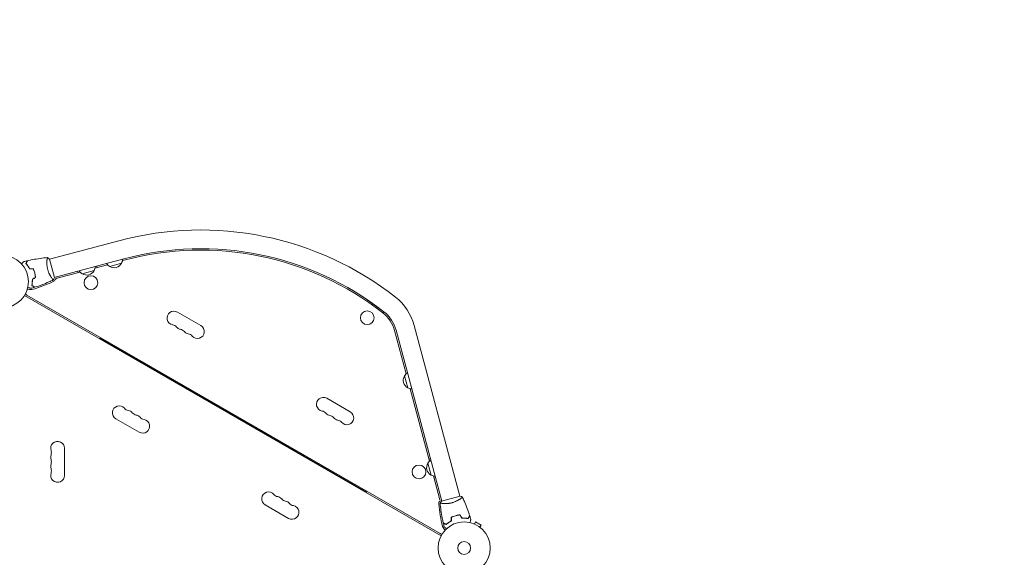
# Model space of a CAD drawing. Units: millimetres. Extents: x -5445 to 6264, y -5275 to 5734.
# Drawn here: x 35 to 2033, y 522 to 1614 of the extents above; entities that cross this region are included whole.
import ezdxf

# ---------------------------------------------------------------- set-up
doc = ezdxf.new("R2010")
doc.units = ezdxf.units.MM
doc.header["$LTSCALE"] = 20
doc.linetypes.add('HIDDEN', pattern=[9.525, 6.35, -3.175])
doc.layers.add('2d', color=230, linetype='Continuous')
doc.layers.add('EN-Free_Space_Hatch', color=10, linetype='HIDDEN')

msp = doc.modelspace()

# ---------------------------------------------------------------- hatches: boundary and pattern name
at = {"layer": 'EN-Free_Space_Hatch'}
h = msp.add_hatch(dxfattribs=at)
h.set_pattern_fill('ANSI31', color=256, scale=100)
h.set_pattern_definition([(45, (-3470, -459), (-224.506, 224.506), [])])
h.paths.add_polyline_path([(-1107, 1541), (-3470, 1541, 0.432225), (-4445, 541, 0.432225), (-3470, -459), (-1107, -459, 0.414214), (-107, 541, 0.414214)])
h.paths.add_polyline_path([(5036, -1303.2, 1), (3633.1, 122.1), (2620.9, -874.1), (2038.2, -874.1, 1), (2038.2, -2874.1), (2620.9, -2874.1, 0.196856), (4023.9, -2299.4)])
h.paths.add_polyline_path([(654.7, 3960, 1), (-345.3, 3960, 1)])

# ---------------------------------------------------------------- linework, layer by layer
at = {"layer": '2d', "lineweight": 0}
for p, q in [((236.6, 1165.1), (95.5, 1127.3)), ((105.5, 1090.1), (95.4, 1127.8)), ((246.4, 1128.4), (105.4, 1090.6)), ((241.8, 1119.4), (217.7, 1112.9)), ((247.2, 1125.5), (243.7, 1124.5)), ((157.7, 1101.5), (110.5, 1088.8)), ((152.7, 1103.2), (153.5, 1100.3)), ((186, 1104.4), (161.9, 1097.9)), ((213.4, 1116.4), (187.9, 1109.6)), ((192.1, 1110.7), (191.3, 1113.6)), ((100.4, 1089.2), (100.4, 1089.2)), ((890.2, 565.7), (44.9, 1053.8)), ((49.7, 1054.5), (888.4, 570.3)), ((741.6, 1044.3), (739.9, 1042)), ((773.9, 1020.7), (741.6, 1044.3)), ((402.8, 992.6), (355.1, 1020.1)), ((772.3, 1018.4), (773.9, 1020.7)), ((819.5, 894.8), (796, 982.5)), ((798.9, 983.3), (891.8, 636.5)), ((835.6, 993.1), (928.5, 646.4)), ((197.4, 966.9), (198.4, 968.6)), ((738.7, 654.4), (197.4, 966.9)), ((268, 926.1), (267.5, 925.3)), ((285.2, 916.2), (284.7, 915.3)), ((287, 915.1), (286.5, 914.3)), ((822.4, 866.4), (815.9, 890.5)), ((867, 717.5), (827.6, 864.5)), ((705.9, 817.6), (658.3, 845.1)), ((230.1, 803.6), (277.8, 776.1)), ((126, 688.5), (126, 743.5)), ((868.7, 722.5), (865.8, 721.7)), ((649, 706.1), (648.5, 705.3)), ((869.9, 689.2), (863.4, 713.3)), ((666.3, 696.2), (665.8, 695.3)), ((668.1, 695.1), (667.6, 694.3)), ((888, 639.1), (875.1, 687.3)), ((876.2, 683.1), (879.1, 683.9)), ((738.7, 654.4), (739.7, 656.1)), ((929, 646.5), (891.3, 636.4)), ((929.8, 641.4), (929.8, 641.4)), ((533.3, 628.6), (580.9, 601.1)), ((956.3, 590.4), (956.4, 590.4)), ((956.3, 590.4), (956.3, 590.4)), ((957.7, 589.8), (960.1, 594)), ((971.4, 587.5), (960.1, 594)), ((969, 583.3), (971.4, 587.5)), ((970.1, 582.4), (970.2, 582.4)), ((970.2, 582.4), (970.2, 582.4))]:
    msp.add_line(p, q, dxfattribs=at)
for centre, radius in [((0, 1082), 53), ((179.7, 1079.9), 14), ((740.4, 1008.7), 14), ((845.4, 695.6), 14), ((937, 541), 53), ((937, 541), 13)]:
    msp.add_circle(centre, radius, dxfattribs=at)
for centre, radius, start, end in [((402.5, 545.9), 641, 51.9589, 105), ((402.5, 545.9), 603, 51.9589, 105), ((402.5, 545.9), 600, 51.9589, 105), ((226.1, 1127.8), 17, 211.0156, 240.8135), ((226.8, 1127.3), 17, 237.6679, 332.3321), ((227.1, 1128), 17, 329.1865, 358.9844), ((170.3, 1112.8), 17, 211.0156, 240.8135), ((171, 1112.3), 17, 237.6679, 332.3321), ((171.3, 1113.1), 17, 329.1865, 358.9844), ((-24.5, 1357), 303, 286.1848, 294.9593), ((100, 1089.6), 8, 294.9593, 334.6621), ((111.8, 1084), 5, 105, 154.6621), ((52.9, 1060.1), 6.46, 70.3814, 111.2235), ((57.8, 1073.7), 8, 250.3814, 286.1848), ((52.9, 1060.1), 6.46, 203.7507, 240), ((730.3, 964.9), 109, 15, 51.9589), ((348.1, 1008), 14, 60, 259.1099), ((730.3, 964.9), 71, 15, 51.9589), ((730.3, 964.9), 68, 15, 51.9589), ((342.9, 980.5), 14, 40.8901, 79.1099), ((364, 998.8), 14, 220.8901, 259.1099), ((358.7, 971.4), 14, 40.8901, 79.1099), ((379.9, 989.7), 14, 220.8901, 259.1099), ((395.8, 980.5), 14, 220.8901, 60), ((374.6, 962.2), 14, 40.8901, 79.1099), ((830.3, 881.4), 17, 147.6679, 242.3321), ((830.8, 882.1), 17, 121.0156, 150.8135), ((831.1, 881.1), 17, 239.1865, 268.9844), ((651.3, 833), 14, 60, 259.1099), ((237.1, 815.8), 14, 40.8901, 240), ((258.3, 834.1), 14, 220.8901, 259.1099), ((253, 806.6), 14, 40.8901, 79.1099), ((646, 805.5), 14, 40.8901, 79.1099), ((274.2, 824.9), 14, 220.8901, 259.1099), ((268.9, 797.4), 14, 40.8901, 79.1099), ((284.8, 788.3), 14, 240, 79.1099), ((290.1, 815.8), 14, 220.8901, 259.1099), ((667.1, 823.8), 14, 220.8901, 259.1099), ((661.8, 796.4), 14, 40.8901, 79.1099), ((683, 814.7), 14, 220.8901, 259.1099), ((677.7, 787.2), 14, 40.8901, 79.1099), ((698.9, 805.5), 14, 220.8901, 60), ((112, 743.5), 14, 0, 199.1099), ((112, 725.2), 14, 160.8901, 199.1099), ((85.5, 734.3), 14, 340.8901, 19.1099), ((85.5, 716), 14, 340.8901, 19.1099), ((878.3, 704.9), 17, 121.0156, 150.8135), ((112, 706.8), 14, 160.8901, 199.1099), ((85.5, 697.7), 14, 340.8901, 19.1099), ((877.8, 704.2), 17, 147.6679, 242.3321), ((112, 688.5), 14, 160.8901, 0), ((878.6, 703.9), 17, 239.1865, 268.9844), ((540.3, 640.8), 14, 40.8901, 240), ((561.4, 659.1), 14, 220.8901, 259.1099), ((556.1, 631.6), 14, 40.8901, 79.1099), ((577.3, 649.9), 14, 220.8901, 259.1099), ((572, 622.4), 14, 40.8901, 79.1099), ((587.9, 613.3), 14, 240, 79.1099), ((593.2, 640.8), 14, 220.8901, 259.1099), ((893.6, 631.4), 8, 140.6735, 185.0407), ((1187.4, 657.3), 303, 185.0407, 193.8152), ((885.1, 638.4), 3, 320.6735, 15), ((901, 586.9), 8, 193.8152, 229.6186), ((891.6, 575.8), 6.46, 8.7712, 49.6186), ((891.6, 575.8), 6.46, 240, 276.2542)]:
    msp.add_arc(centre, radius, start, end, dxfattribs=at)
for points, knots in [([(38.8, 1118.1), (39, 1118.2), (39.1, 1118.4), (39.8, 1119.1), (40.4, 1119.7), (41.2, 1120.4), (41.4, 1120.7), (41.8, 1121.1), (42, 1121.3), (42.4, 1121.7), (42.6, 1121.9), (42.9, 1122.1), (43, 1122.3), (43.2, 1122.4), (43.2, 1122.5), (43.3, 1122.6), (43.3, 1122.6), (43.3, 1122.6), (43.3, 1122.6), (43.3, 1122.6), (43.3, 1122.6), (43.3, 1122.6), (43.3, 1122.6), (43.3, 1122.6)], [0.00292358, 0.00292358, 0.00292358, 0.00292358, 0.00379004, 0.00379004, 0.00758008, 0.00758008, 0.0094751, 0.0094751, 0.01137012, 0.01137012, 0.01326514, 0.01326514, 0.01516016, 0.01516016, 0.01705518, 0.01705518, 0.01800269, 0.01800269, 0.0189502, 0.0189502, 0.02274024, 0.02274024, 0.02935902, 0.02935902, 0.02935902, 0.02935902]), ([(47.7, 1118.6), (48, 1119.3), (48.4, 1119.9), (49.1, 1121.1), (49.4, 1121.6), (49.8, 1122.3), (49.9, 1122.5), (50.2, 1123), (50.3, 1123.1), (50.6, 1123.7), (50.7, 1123.9), (50.9, 1124.2), (50.9, 1124.3), (51, 1124.4), (51, 1124.4), (51, 1124.4), (51, 1124.4), (51, 1124.4), (51, 1124.5), (51, 1124.5), (51, 1124.5), (51, 1124.5), (51, 1124.5), (51, 1124.5)], [0, 0, 0, 0, 0.0035063, 0.0035063, 0.0070126, 0.0070126, 0.00876575, 0.00876575, 0.0105189, 0.0105189, 0.0140252, 0.0140252, 0.01577835, 0.01577835, 0.01665493, 0.01665493, 0.0175315, 0.0175315, 0.02103781, 0.02103781, 0.02454411, 0.02454411, 0.0274484, 0.0274484, 0.0274484, 0.0274484]), ([(47.9, 1118.6), (48.3, 1119.3), (48.7, 1120), (49.3, 1121.1), (49.6, 1121.6), (50, 1122.4), (50.2, 1122.6), (50.4, 1123), (50.5, 1123.2), (50.8, 1123.7), (51, 1124), (51.1, 1124.3), (51.2, 1124.3), (51.2, 1124.4), (51.3, 1124.5), (51.3, 1124.5), (51.3, 1124.5), (51.3, 1124.5), (51.3, 1124.5), (51.3, 1124.5), (51.3, 1124.5), (51.3, 1124.5)], [0, 0, 0, 0, 0.00350666, 0.00350666, 0.00701332, 0.00701332, 0.00876665, 0.00876665, 0.01051997, 0.01051997, 0.01402663, 0.01402663, 0.01577996, 0.01577996, 0.01753329, 0.01753329, 0.02103995, 0.02103995, 0.02454661, 0.02454661, 0.02744921, 0.02744921, 0.02744921, 0.02744921]), ([(51.3, 1124.5), (54.5, 1125.3), (57.8, 1126), (66.1, 1127.6), (71.2, 1128.4), (81.4, 1129.8), (86.4, 1130.4), (91.4, 1130.8)], [0, 0, 0, 0, 10.001335, 10.001335, 25.652861, 25.652861, 40.904302, 40.904302, 40.904302, 40.904302]), ([(92, 1106.7), (91.8, 1107.5), (91.6, 1108.3), (91.2, 1110), (91.1, 1110.8), (90.9, 1112), (90.8, 1112.4), (90.7, 1113.3), (90.7, 1113.7), (90.5, 1114.9), (90.5, 1115.7), (90.4, 1117.2), (90.3, 1117.9), (90.3, 1119.4), (90.3, 1120.1), (90.3, 1122.1), (90.3, 1123.4), (90.5, 1125.1), (90.5, 1125.6), (90.6, 1126.6), (90.6, 1127.1), (90.8, 1128.4), (90.9, 1129.1), (91.1, 1129.9), (91.1, 1130.1), (91.2, 1130.5), (91.3, 1130.6), (91.3, 1130.7), (91.3, 1130.8), (91.4, 1130.8), (91.4, 1130.8), (91.5, 1130.8), (91.5, 1130.8), (91.5, 1130.8), (91.5, 1130.8), (91.5, 1130.8)], [0.16356818, 0.16356818, 0.16356818, 0.16356818, 0.1661247, 0.1661247, 0.16868122, 0.16868122, 0.16995948, 0.16995948, 0.17123774, 0.17123774, 0.17379425, 0.17379425, 0.17635077, 0.17635077, 0.17890729, 0.17890729, 0.18402032, 0.18402032, 0.18657684, 0.18657684, 0.18913336, 0.18913336, 0.19424639, 0.19424639, 0.19680291, 0.19680291, 0.19935943, 0.19935943, 0.20063769, 0.20063769, 0.20191595, 0.20191595, 0.20447247, 0.20447247, 0.20490292, 0.20490292, 0.20490292, 0.20490292]), ([(90.9, 1129), (90.9, 1129.2), (91, 1129.4), (91.1, 1129.9), (91.1, 1130.1), (91.2, 1130.5), (91.3, 1130.6), (91.3, 1130.7), (91.3, 1130.8), (91.4, 1130.8), (91.4, 1130.8), (91.5, 1130.8), (91.5, 1130.8), (91.5, 1130.8), (91.5, 1130.8), (91.5, 1130.8)], [0.19243018, 0.19243018, 0.19243018, 0.19243018, 0.19424639, 0.19424639, 0.19680291, 0.19680291, 0.19935943, 0.19935943, 0.20063769, 0.20063769, 0.20191595, 0.20191595, 0.20447247, 0.20447247, 0.20490292, 0.20490292, 0.20490292, 0.20490292]), ([(91.5, 1130.8), (92.6, 1130.1), (93.8, 1129.2), (95.1, 1128.1), (95.2, 1127.9), (95.4, 1127.8)], [0, 0, 0, 0, 4.405135, 4.405135, 5.108724, 5.108724, 5.108724, 5.108724]), ([(55.1, 1108.1), (54.5, 1109.2), (53.9, 1110.3), (52.7, 1112.2), (52, 1113.2), (51.1, 1114.5), (50.8, 1114.9), (50.1, 1115.7), (49.8, 1116.1), (48.9, 1117.3), (48.2, 1118), (47.7, 1118.6)], [0, 0, 0, 0, 0.00404294, 0.00404294, 0.00808588, 0.00808588, 0.01010735, 0.01010735, 0.01212882, 0.01212882, 0.01617176, 0.01617176, 0.01617176, 0.01617176]), ([(55.1, 1108.1), (54.5, 1109.2), (53.9, 1110.3), (52.7, 1112.2), (52, 1113.2), (51.1, 1114.5), (50.8, 1114.9), (50.1, 1115.7), (49.8, 1116.1), (48.9, 1117.3), (48.2, 1118), (47.7, 1118.6)], [0, 0, 0, 0, 0.00404294, 0.00404294, 0.00808588, 0.00808588, 0.01010735, 0.01010735, 0.01212882, 0.01212882, 0.01617176, 0.01617176, 0.01617176, 0.01617176]), ([(55.2, 1108.3), (54.7, 1109.4), (54.1, 1110.4), (52.8, 1112.4), (52.2, 1113.3), (51, 1115), (50.3, 1115.8), (49.1, 1117.3), (48.5, 1118), (47.9, 1118.6)], [0, 0, 0, 0, 0.00398181, 0.00398181, 0.00796362, 0.00796362, 0.01194542, 0.01194542, 0.01592723, 0.01592723, 0.01592723, 0.01592723]), ([(65.5, 1099.6), (65.1, 1101.1), (64.7, 1102.5), (63.9, 1104.6), (63.6, 1105.4), (63, 1106.7), (62.7, 1107.4), (62.4, 1108.1)], [0.009233803, 0.009233803, 0.009233803, 0.009233803, 0.013850802, 0.013850802, 0.016159301, 0.016159301, 0.0184678, 0.0184678, 0.0184678, 0.0184678]), ([(65.5, 1099.6), (65.1, 1101.1), (64.7, 1102.5), (63.9, 1104.6), (63.6, 1105.4), (63, 1106.7), (62.7, 1107.4), (62.4, 1108.1)], [0.009233803, 0.009233803, 0.009233803, 0.009233803, 0.013850802, 0.013850802, 0.016159301, 0.016159301, 0.0184678, 0.0184678, 0.0184678, 0.0184678]), ([(65.7, 1099.6), (65.3, 1101.1), (64.8, 1102.6), (64, 1104.8), (63.7, 1105.5), (63.1, 1106.9), (62.8, 1107.6), (62.5, 1108.3)], [0.009405818, 0.009405818, 0.009405818, 0.009405818, 0.01410835, 0.01410835, 0.016459616, 0.016459616, 0.018810883, 0.018810883, 0.018810883, 0.018810883]), ([(67.1, 1090.6), (66.9, 1092.1), (66.8, 1093.5), (66.4, 1095.8), (66.2, 1096.5), (65.9, 1098), (65.7, 1098.8), (65.5, 1099.6)], [0, 0, 0, 0, 0.004616902, 0.004616902, 0.006925353, 0.006925353, 0.009233803, 0.009233803, 0.009233803, 0.009233803]), ([(67.1, 1090.6), (66.9, 1092.1), (66.8, 1093.5), (66.4, 1095.8), (66.2, 1096.5), (65.9, 1098), (65.7, 1098.8), (65.5, 1099.6)], [0, 0, 0, 0, 0.004616902, 0.004616902, 0.006925353, 0.006925353, 0.009233803, 0.009233803, 0.009233803, 0.009233803]), ([(67.3, 1090.5), (67.2, 1092), (67, 1093.5), (66.6, 1095.8), (66.4, 1096.5), (66.1, 1098.1), (65.9, 1098.8), (65.7, 1099.6)], [0, 0, 0, 0, 0.004702909, 0.004702909, 0.007054363, 0.007054363, 0.009405818, 0.009405818, 0.009405818, 0.009405818]), ([(103.6, 1085.4), (103.6, 1085.4), (103.6, 1085.4), (103.6, 1085.4), (103.6, 1085.4), (103.6, 1085.4), (103.6, 1085.4), (103.5, 1085.4), (103.5, 1085.5), (103.2, 1085.6), (103, 1085.9), (102.4, 1086.5), (102.2, 1086.7), (101.8, 1087.3), (101.5, 1087.6), (100.8, 1088.6), (100.2, 1089.5), (99.4, 1090.6), (99.2, 1090.9), (98.9, 1091.4), (98.7, 1091.6), (98.2, 1092.4), (97.9, 1093), (97.2, 1094.2), (96.9, 1094.8), (96.4, 1095.7), (96.2, 1096), (95.9, 1096.7), (95.7, 1097.1), (94.8, 1098.8), (94.2, 1100.2), (93.3, 1102.6), (93, 1103.4), (92.5, 1105), (92.2, 1105.8), (92, 1106.7)], [0.12220864, 0.12220864, 0.12220864, 0.12220864, 0.12268837, 0.12268837, 0.12524335, 0.12524335, 0.12652085, 0.12652085, 0.12779834, 0.12779834, 0.13290832, 0.13290832, 0.13546331, 0.13546331, 0.1380183, 0.1380183, 0.14312827, 0.14312827, 0.14440577, 0.14440577, 0.14568326, 0.14568326, 0.14823825, 0.14823825, 0.15079324, 0.15079324, 0.15207073, 0.15207073, 0.15334823, 0.15334823, 0.15845821, 0.15845821, 0.16101319, 0.16101319, 0.16356818, 0.16356818, 0.16356818, 0.16356818]), ([(60.8, 1087), (60.8, 1085.7), (60.8, 1084.5), (60.7, 1082.1), (60.7, 1081), (60.5, 1079.4), (60.4, 1078.9), (60.3, 1077.8), (60.2, 1077.3), (60, 1075.9), (59.8, 1075), (59.6, 1074.1)], [0, 0, 0, 0, 0.00404294, 0.00404294, 0.00808588, 0.00808588, 0.01010735, 0.01010735, 0.01212882, 0.01212882, 0.01617176, 0.01617176, 0.01617176, 0.01617176]), ([(60.8, 1087), (60.8, 1085.7), (60.8, 1084.5), (60.7, 1082.1), (60.7, 1081), (60.5, 1079.4), (60.4, 1078.9), (60.3, 1077.8), (60.2, 1077.3), (60, 1075.9), (59.8, 1075), (59.6, 1074.1)], [0, 0, 0, 0, 0.00404294, 0.00404294, 0.00808588, 0.00808588, 0.01010735, 0.01010735, 0.01212882, 0.01212882, 0.01617176, 0.01617176, 0.01617176, 0.01617176]), ([(61, 1086.9), (61, 1085.6), (61, 1084.4), (60.9, 1082.1), (60.9, 1081), (60.6, 1078.9), (60.5, 1077.9), (60.2, 1075.9), (60, 1075), (59.8, 1074.2)], [0, 0, 0, 0, 0.00398181, 0.00398181, 0.00796362, 0.00796362, 0.01194542, 0.01194542, 0.01592723, 0.01592723, 0.01592723, 0.01592723]), ([(103.6, 1085.4), (100.6, 1084), (97.6, 1082.7), (89.8, 1079.4), (85, 1077.4), (75.4, 1073.9), (70.5, 1072.3), (65.7, 1070.8)], [0.059167, 0.059167, 0.059167, 0.059167, 10.001334, 10.001334, 25.653121, 25.653121, 40.963039, 40.963039, 40.963039, 40.963039]), ([(57.9, 1068.5), (57.9, 1068.5), (57.8, 1068.5), (57.8, 1068.5), (57.8, 1068.5), (57.8, 1068.5), (57.8, 1068.5), (57.8, 1068.5), (57.8, 1068.5), (57.7, 1068.5), (57.6, 1068.6), (57.2, 1068.7), (56.8, 1068.8), (56, 1069), (55.7, 1069.1), (55.1, 1069.2), (54.8, 1069.3), (53.8, 1069.6), (53, 1069.8), (52, 1070.1), (51.8, 1070.1), (51.7, 1070.2)], [0.03093242, 0.03093242, 0.03093242, 0.03093242, 0.03756195, 0.03756195, 0.04131815, 0.04131815, 0.04225719, 0.04225719, 0.04319624, 0.04319624, 0.04507434, 0.04507434, 0.04883054, 0.04883054, 0.05070863, 0.05070863, 0.05258673, 0.05258673, 0.05634293, 0.05634293, 0.0571873, 0.0571873, 0.0571873, 0.0571873]), ([(57.9, 1068.5), (57.8, 1068.5), (57.8, 1068.5), (57.8, 1068.5), (57.8, 1068.5), (57.8, 1068.5), (57.8, 1068.5), (57.8, 1068.5)], [0.032466378, 0.032466378, 0.032466378, 0.032466378, 0.03756195, 0.03756195, 0.041318145, 0.041318145, 0.042083011, 0.042083011, 0.042083011, 0.042083011]), ([(59.6, 1074.1), (60.3, 1073.7), (60.9, 1073.4), (62, 1072.7), (62.6, 1072.4), (63.3, 1072), (63.5, 1071.8), (63.9, 1071.6), (64.1, 1071.5), (64.6, 1071.2), (64.9, 1071), (65.2, 1070.9), (65.2, 1070.8), (65.3, 1070.8), (65.3, 1070.8), (65.4, 1070.8), (65.4, 1070.8), (65.4, 1070.7), (65.4, 1070.7), (65.4, 1070.7), (65.4, 1070.7), (65.4, 1070.7), (65.4, 1070.7), (65.4, 1070.7)], [0, 0, 0, 0, 0.0035063, 0.0035063, 0.0070126, 0.0070126, 0.00876575, 0.00876575, 0.0105189, 0.0105189, 0.0140252, 0.0140252, 0.01577835, 0.01577835, 0.01665493, 0.01665493, 0.0175315, 0.0175315, 0.02103781, 0.02103781, 0.02454411, 0.02454411, 0.0274484, 0.0274484, 0.0274484, 0.0274484]), ([(59.8, 1074.2), (60.5, 1073.8), (61.1, 1073.5), (62.3, 1072.8), (62.8, 1072.5), (63.5, 1072.1), (63.7, 1071.9), (64.1, 1071.7), (64.3, 1071.6), (64.9, 1071.3), (65.1, 1071.1), (65.4, 1071), (65.5, 1070.9), (65.6, 1070.9), (65.6, 1070.8), (65.7, 1070.8), (65.7, 1070.8), (65.7, 1070.8), (65.7, 1070.8), (65.7, 1070.8), (65.7, 1070.8), (65.7, 1070.8)], [0, 0, 0, 0, 0.00350666, 0.00350666, 0.00701332, 0.00701332, 0.00876665, 0.00876665, 0.01051997, 0.01051997, 0.01402663, 0.01402663, 0.01577996, 0.01577996, 0.01753329, 0.01753329, 0.02103995, 0.02103995, 0.02454661, 0.02454661, 0.02744921, 0.02744921, 0.02744921, 0.02744921]), ([(293.4, 138.1), (287.8, 143.8), (282.1, 149.6), (273.4, 158.5), (270.5, 161.5), (266, 166), (263.7, 168.3), (261.1, 171), (259.8, 172.3), (259.1, 173), (258.8, 173.3), (258.6, 173.5), (258.5, 173.6), (258.5, 173.6), (258.5, 173.6), (258.4, 173.7), (252.7, 179.5), (246.8, 185.5), (237.8, 194.5), (234.8, 197.6), (230.3, 202.2), (228, 204.5), (225.3, 207.3), (223.9, 208.6), (223.2, 209.3), (222.9, 209.7), (222.7, 209.8), (222.7, 209.9), (222.6, 210), (222.6, 210), (222.6, 210), (210.9, 221.8), (198.9, 233.9), (180.4, 252.7), (174.1, 259.1), (164.5, 268.8), (161.3, 272), (156.4, 276.9), (153.9, 279.4), (151.1, 282.3), (149.6, 283.7), (148.9, 284.5), (148.6, 284.8), (148.4, 285), (148.3, 285.1), (148.3, 285.1), (148.2, 285.2), (148.2, 285.2), (136, 297.5), (123.4, 310.2), (103.9, 329.9), (97.3, 336.5), (87.3, 346.6), (82.3, 351.7), (76.3, 357.7), (73.3, 360.7), (71.8, 362.2), (71.1, 362.9), (70.7, 363.3), (70.5, 363.5), (70.4, 363.6), (70.4, 363.6), (70.4, 363.7), (70.4, 363.7), (57.4, 376.7), (44.1, 390.1), (23.8, 410.5), (17, 417.4), (6.6, 427.9), (1.4, 433.1), (-4.8, 439.3), (-7.8, 442.4), (-9.4, 443.9), (-10.2, 444.7), (-10.5, 445.1), (-10.7, 445.3), (-10.8, 445.4), (-10.9, 445.4), (-10.9, 445.4), (-24.3, 458.9), (-38, 472.7), (-58.9, 493.7), (-66, 500.8), (-76.6, 511.5), (-82, 516.9), (-88.3, 523.2), (-91.5, 526.4), (-93, 528), (-93.8, 528.8), (-94.2, 529.2), (-94.4, 529.4), (-94.5, 529.4), (-94.6, 529.5), (-94.6, 529.5), (-101.7, 536.6), (-108.7, 543.7), (-119.4, 554.4), (-124.7, 559.8), (-131, 566.1), (-134.1, 569.2), (-135.7, 570.8), (-136.5, 571.6), (-136.9, 572), (-137.1, 572.2), (-137.2, 572.3), (-137.2, 572.3), (-144.4, 579.5), (-151.5, 586.6), (-162.3, 597.5), (-167.7, 602.9), (-174.1, 609.3), (-177.3, 612.5), (-178.9, 614.1), (-179.7, 614.9), (-180.1, 615.3), (-180.3, 615.5), (-180.3, 615.6), (-180.4, 615.6), (-180.4, 615.7), (-194.7, 630), (-209.1, 644.4), (-230.9, 666.2), (-238.2, 673.6), (-249.2, 684.6), (-254.8, 690.2), (-261.2, 696.6), (-264.5, 699.9), (-266.1, 701.5), (-266.9, 702.3), (-267.2, 702.7), (-267.5, 702.9), (-267.6, 703), (-275, 710.5), (-282.4, 717.8), (-293.4, 728.8), (-298.9, 734.4), (-305.3, 740.8), (-308.5, 744), (-309.9, 745.4), (-310.8, 746.3), (-311.3, 746.8), (-312.2, 747.7), (-312.7, 748.1), (-313.3, 748.8), (-313.6, 749.1), (-313.9, 749.4), (-314.1, 749.6), (-314.3, 749.8), (-314.4, 749.9), (-314.4, 749.9), (-314.5, 750), (-314.5, 750), (-314.5, 750), (-314.9, 750.4), (-315.5, 751), (-316.3, 751.8), (-316.8, 752.3), (-317, 752.5), (-317.1, 752.6), (-317.2, 752.7), (-317.2, 752.7), (-317.2, 752.7), (-317.2, 752.7), (-318.2, 753.7), (-319.6, 755.1), (-320.9, 756.4), (-321.9, 757.4), (-322.3, 757.8), (-324.6, 760.1), (-327.4, 762.9), (-330.1, 765.7), (-332, 767.5), (-332.9, 768.4), (-339.9, 775.5), (-345.9, 781.5), (-352, 787.6)], [0, 0, 0, 0, 0.03125, 0.03125, 0.046875, 0.046875, 0.0546875, 0.0585937, 0.0605469, 0.0615234, 0.0620117, 0.0622559, 0.0623779, 0.062439, 0.062439, 0.0625, 0.0625, 0.09375, 0.09375, 0.109375, 0.109375, 0.1171875, 0.1210937, 0.1230469, 0.1240234, 0.1245117, 0.1247559, 0.1248779, 0.124939, 0.124939, 0.125, 0.125, 0.1875, 0.1875, 0.21875, 0.21875, 0.234375, 0.234375, 0.2421875, 0.2460937, 0.2480469, 0.2490234, 0.2495117, 0.2497559, 0.2498779, 0.249939, 0.249939, 0.25, 0.25, 0.3125, 0.3125, 0.34375, 0.34375, 0.359375, 0.3671875, 0.3710937, 0.3730469, 0.3740234, 0.3745117, 0.3747559, 0.3748779, 0.374939, 0.374939, 0.375, 0.375, 0.4375, 0.4375, 0.46875, 0.46875, 0.484375, 0.4921875, 0.4960937, 0.4980469, 0.4990234, 0.4995117, 0.4997559, 0.4998779, 0.4998779, 0.5, 0.5, 0.5625, 0.5625, 0.59375, 0.59375, 0.609375, 0.6171875, 0.6210937, 0.6230469, 0.6240234, 0.6245117, 0.6247559, 0.6248779, 0.6248779, 0.625, 0.625, 0.65625, 0.65625, 0.671875, 0.6796875, 0.6835937, 0.6855469, 0.6865234, 0.6870117, 0.6872559, 0.6872559, 0.6875, 0.6875, 0.71875, 0.71875, 0.734375, 0.7421875, 0.7460937, 0.7480469, 0.7490234, 0.7495117, 0.7497559, 0.7498779, 0.7498779, 0.75, 0.75, 0.8125, 0.8125, 0.84375, 0.84375, 0.859375, 0.8671875, 0.8710937, 0.8730469, 0.8740234, 0.8745117, 0.8745117, 0.875, 0.875, 0.90625, 0.90625, 0.921875, 0.9296875, 0.9335938, 0.9355469, 0.9355469, 0.9375, 0.9375, 0.9394531, 0.9394531, 0.9404297, 0.9404297, 0.940918, 0.9411621, 0.9412842, 0.9413452, 0.9413757, 0.9413757, 0.9414063, 0.9414063, 0.9433594, 0.9443359, 0.9448242, 0.9450684, 0.9451904, 0.9452515, 0.945282, 0.945282, 0.9453125, 0.9453125, 0.9492188, 0.9511719, 0.9511719, 0.953125, 0.953125, 0.9609375, 0.9648438, 0.9648438, 0.96875, 0.96875, 0.9944314, 0.9944314, 0.9944314, 0.9944314]), ([(933.6, 644.6), (933.6, 644.6), (933.6, 644.6), (933.6, 644.6), (933.6, 644.6), (933.6, 644.6), (933.6, 644.6), (933.6, 644.5), (933.6, 644.5), (933.4, 644.2), (933.2, 644), (932.5, 643.4), (932.3, 643.2), (931.7, 642.8), (931.4, 642.5), (930.4, 641.8), (929.6, 641.2), (928.4, 640.4), (928.2, 640.2), (927.6, 639.9), (927.4, 639.7), (926.6, 639.2), (926, 638.9), (924.9, 638.2), (924.3, 637.9), (923.3, 637.4), (923, 637.2), (922.3, 636.9), (922, 636.7), (920.3, 635.8), (918.8, 635.2), (916.5, 634.3), (915.7, 634), (914, 633.5), (913.2, 633.2), (912.4, 633)], [0.12220864, 0.12220864, 0.12220864, 0.12220864, 0.12268837, 0.12268837, 0.12524335, 0.12524335, 0.12652085, 0.12652085, 0.12779834, 0.12779834, 0.13290832, 0.13290832, 0.13546331, 0.13546331, 0.1380183, 0.1380183, 0.14312827, 0.14312827, 0.14440577, 0.14440577, 0.14568326, 0.14568326, 0.14823825, 0.14823825, 0.15079324, 0.15079324, 0.15207073, 0.15207073, 0.15334823, 0.15334823, 0.15845821, 0.15845821, 0.16101319, 0.16101319, 0.16356818, 0.16356818, 0.16356818, 0.16356818]), ([(933.6, 644.6), (935, 641.6), (936.4, 638.6), (939.7, 630.8), (941.6, 626), (945.1, 616.4), (946.7, 611.6), (948.2, 606.7)], [0.059167, 0.059167, 0.059167, 0.059167, 9.969056, 9.969056, 25.620935, 25.620935, 40.963033, 40.963033, 40.963033, 40.963033]), ([(888.2, 632.5), (889, 633.6), (889.9, 634.8), (891, 636.1), (891.1, 636.2), (891.3, 636.4)], [0, 0, 0, 0, 4.405135, 4.405135, 5.108724, 5.108724, 5.108724, 5.108724]), ([(912.4, 633), (911.5, 632.8), (910.7, 632.6), (909.1, 632.2), (908.2, 632.1), (907, 631.9), (906.6, 631.8), (905.8, 631.7), (905.4, 631.7), (904.2, 631.5), (903.4, 631.5), (901.8, 631.4), (901.1, 631.3), (899.6, 631.3), (898.9, 631.3), (896.9, 631.3), (895.7, 631.3), (894, 631.5), (893.4, 631.5), (892.4, 631.6), (892, 631.6), (890.7, 631.8), (890, 631.9), (889.2, 632.1), (888.9, 632.1), (888.6, 632.2), (888.4, 632.3), (888.3, 632.3), (888.3, 632.3), (888.2, 632.4), (888.2, 632.4), (888.2, 632.5), (888.2, 632.5), (888.2, 632.5), (888.2, 632.5), (888.2, 632.5)], [0.16356818, 0.16356818, 0.16356818, 0.16356818, 0.1661247, 0.1661247, 0.16868122, 0.16868122, 0.16995948, 0.16995948, 0.17123774, 0.17123774, 0.17379425, 0.17379425, 0.17635077, 0.17635077, 0.17890729, 0.17890729, 0.18402032, 0.18402032, 0.18657684, 0.18657684, 0.18913336, 0.18913336, 0.19424639, 0.19424639, 0.19680291, 0.19680291, 0.19935943, 0.19935943, 0.20063769, 0.20063769, 0.20191595, 0.20191595, 0.20447247, 0.20447247, 0.20490292, 0.20490292, 0.20490292, 0.20490292]), ([(890.1, 631.9), (889.8, 631.9), (889.6, 632), (889.2, 632.1), (888.9, 632.1), (888.6, 632.2), (888.4, 632.3), (888.3, 632.3), (888.3, 632.3), (888.2, 632.4), (888.2, 632.4), (888.2, 632.5), (888.2, 632.5), (888.2, 632.5), (888.2, 632.5), (888.2, 632.5)], [0.19243018, 0.19243018, 0.19243018, 0.19243018, 0.19424639, 0.19424639, 0.19680291, 0.19680291, 0.19935943, 0.19935943, 0.20063769, 0.20063769, 0.20191595, 0.20191595, 0.20447247, 0.20447247, 0.20490292, 0.20490292, 0.20490292, 0.20490292]), ([(894.5, 592.3), (893.8, 595.5), (893.1, 598.8), (891.5, 607.1), (890.6, 612.2), (889.2, 622.4), (888.6, 627.4), (888.2, 632.4)], [0, 0, 0, 0, 10.001335, 10.001335, 25.652861, 25.652861, 40.904303, 40.904303, 40.904303, 40.904303]), ([(919.4, 606.7), (917.9, 606.3), (916.4, 605.8), (914.2, 605), (913.5, 604.7), (912.1, 604.1), (911.4, 603.8), (910.8, 603.5)], [0.009405818, 0.009405818, 0.009405818, 0.009405818, 0.01410835, 0.01410835, 0.016459616, 0.016459616, 0.018810883, 0.018810883, 0.018810883, 0.018810883]), ([(919.5, 606.5), (918, 606.1), (916.5, 605.7), (914.4, 604.9), (913.7, 604.6), (912.3, 604), (911.6, 603.7), (911, 603.4)], [0.009233803, 0.009233803, 0.009233803, 0.009233803, 0.013850802, 0.013850802, 0.016159301, 0.016159301, 0.0184678, 0.0184678, 0.0184678, 0.0184678]), ([(928.6, 608.3), (927.1, 608.2), (925.6, 608), (923.3, 607.6), (922.5, 607.4), (921, 607.1), (920.2, 606.9), (919.4, 606.7)], [0, 0, 0, 0, 0.004702909, 0.004702909, 0.007054363, 0.007054363, 0.009405818, 0.009405818, 0.009405818, 0.009405818]), ([(928.4, 608.1), (927, 607.9), (925.5, 607.8), (923.2, 607.4), (922.5, 607.2), (921, 606.9), (920.2, 606.7), (919.5, 606.5)], [0, 0, 0, 0, 0.004616902, 0.004616902, 0.006925353, 0.006925353, 0.009233803, 0.009233803, 0.009233803, 0.009233803]), ([(932.1, 601.8), (933.3, 601.8), (934.6, 601.8), (936.9, 601.7), (938, 601.7), (939.6, 601.5), (940.2, 601.4), (941.2, 601.3), (941.7, 601.2), (943.2, 601), (944.1, 600.8), (944.9, 600.6)], [0, 0, 0, 0, 0.00404294, 0.00404294, 0.00808588, 0.00808588, 0.01010735, 0.01010735, 0.01212882, 0.01212882, 0.01617176, 0.01617176, 0.01617176, 0.01617176]), ([(932.2, 602), (933.4, 602), (934.6, 602), (936.9, 601.9), (938, 601.9), (940.2, 601.6), (941.2, 601.5), (943.1, 601.2), (944, 601), (944.8, 600.8)], [0, 0, 0, 0, 0.00398181, 0.00398181, 0.00796362, 0.00796362, 0.01194542, 0.01194542, 0.01592723, 0.01592723, 0.01592723, 0.01592723]), ([(944.8, 600.8), (945.2, 601.5), (945.6, 602.1), (946.3, 603.3), (946.6, 603.8), (947, 604.5), (947.1, 604.7), (947.3, 605.1), (947.4, 605.3), (947.7, 605.9), (947.9, 606.1), (948.1, 606.4), (948.1, 606.5), (948.2, 606.6), (948.2, 606.6), (948.2, 606.7), (948.2, 606.7), (948.2, 606.7), (948.2, 606.7), (948.2, 606.7), (948.2, 606.7), (948.2, 606.7)], [0, 0, 0, 0, 0.00350666, 0.00350666, 0.00701332, 0.00701332, 0.00876665, 0.00876665, 0.01051997, 0.01051997, 0.01402663, 0.01402663, 0.01577996, 0.01577996, 0.01753329, 0.01753329, 0.02103995, 0.02103995, 0.02454661, 0.02454661, 0.02744921, 0.02744921, 0.02744921, 0.02744921]), ([(944.9, 600.6), (945.3, 601.3), (945.7, 601.9), (946.3, 603), (946.7, 603.6), (947.1, 604.3), (947.2, 604.5), (947.4, 604.9), (947.5, 605.1), (947.8, 605.6), (948, 605.9), (948.2, 606.2), (948.2, 606.2), (948.2, 606.3), (948.3, 606.3), (948.3, 606.4), (948.3, 606.4), (948.3, 606.4), (948.3, 606.4), (948.3, 606.4), (948.3, 606.4), (948.3, 606.4), (948.3, 606.4), (948.3, 606.4)], [0, 0, 0, 0, 0.0035063, 0.0035063, 0.0070126, 0.0070126, 0.00876575, 0.00876575, 0.0105189, 0.0105189, 0.0140252, 0.0140252, 0.01577835, 0.01577835, 0.01665493, 0.01665493, 0.0175315, 0.0175315, 0.02103781, 0.02103781, 0.02454411, 0.02454411, 0.0274484, 0.0274484, 0.0274484, 0.0274484]), ([(900.4, 588.9), (899.7, 589.3), (899.1, 589.7), (897.9, 590.3), (897.4, 590.6), (896.7, 591), (896.5, 591.2), (896, 591.4), (895.9, 591.5), (895.3, 591.8), (895.1, 592), (894.8, 592.1), (894.7, 592.2), (894.6, 592.2), (894.6, 592.3), (894.5, 592.3), (894.5, 592.3), (894.5, 592.3), (894.5, 592.3), (894.5, 592.3), (894.5, 592.3), (894.5, 592.3)], [0, 0, 0, 0, 0.00350666, 0.00350666, 0.00701332, 0.00701332, 0.00876665, 0.00876665, 0.01051997, 0.01051997, 0.01402663, 0.01402663, 0.01577996, 0.01577996, 0.01753329, 0.01753329, 0.02103995, 0.02103995, 0.02454661, 0.02454661, 0.02744921, 0.02744921, 0.02744921, 0.02744921]), ([(900.4, 588.7), (899.7, 589), (899.1, 589.4), (898, 590.1), (897.4, 590.4), (896.7, 590.8), (896.5, 590.9), (896.1, 591.2), (895.9, 591.3), (895.4, 591.6), (895.1, 591.7), (894.8, 591.9), (894.8, 591.9), (894.7, 592), (894.7, 592), (894.6, 592), (894.6, 592), (894.6, 592), (894.6, 592), (894.6, 592), (894.6, 592), (894.5, 592), (894.5, 592), (894.5, 592)], [0, 0, 0, 0, 0.0035063, 0.0035063, 0.0070126, 0.0070126, 0.00876575, 0.00876575, 0.0105189, 0.0105189, 0.0140252, 0.0140252, 0.01577835, 0.01577835, 0.01665493, 0.01665493, 0.0175315, 0.0175315, 0.02103781, 0.02103781, 0.02454411, 0.02454411, 0.0274484, 0.0274484, 0.0274484, 0.0274484]), ([(901, 579.8), (900.8, 580), (900.7, 580.1), (899.9, 580.8), (899.4, 581.4), (898.6, 582.2), (898.4, 582.4), (897.9, 582.8), (897.7, 583), (897.3, 583.4), (897.2, 583.6), (896.9, 583.9), (896.8, 584), (896.6, 584.2), (896.5, 584.2), (896.5, 584.3), (896.5, 584.3), (896.5, 584.3), (896.5, 584.3), (896.4, 584.3), (896.4, 584.3), (896.4, 584.3), (896.4, 584.3), (896.4, 584.3)], [0.00292306, 0.00292306, 0.00292306, 0.00292306, 0.00379004, 0.00379004, 0.00758008, 0.00758008, 0.0094751, 0.0094751, 0.01137012, 0.01137012, 0.01326514, 0.01326514, 0.01516016, 0.01516016, 0.01705518, 0.01705518, 0.01800269, 0.01800269, 0.0189502, 0.0189502, 0.02274024, 0.02274024, 0.02935902, 0.02935902, 0.02935902, 0.02935902]), ([(910.8, 596.2), (909.7, 595.7), (908.6, 595.1), (906.7, 593.8), (905.7, 593.2), (904, 592), (903.2, 591.3), (901.7, 590.1), (901, 589.5), (900.4, 588.9)], [0, 0, 0, 0, 0.00398181, 0.00398181, 0.00796362, 0.00796362, 0.01194542, 0.01194542, 0.01592723, 0.01592723, 0.01592723, 0.01592723]), ([(911, 596.1), (909.8, 595.5), (908.8, 594.9), (906.8, 593.7), (905.9, 593), (904.5, 592.1), (904.1, 591.8), (903.3, 591.1), (902.9, 590.8), (901.7, 589.9), (901, 589.2), (900.4, 588.7)], [0, 0, 0, 0, 0.00404294, 0.00404294, 0.00808588, 0.00808588, 0.01010735, 0.01010735, 0.01212882, 0.01212882, 0.01617176, 0.01617176, 0.01617176, 0.01617176]), ([(950.5, 598.9), (950.5, 598.9), (950.5, 598.8), (950.5, 598.8), (950.5, 598.8), (950.5, 598.8), (950.5, 598.8), (950.5, 598.8), (950.5, 598.8), (950.5, 598.7), (950.5, 598.6), (950.4, 598.2), (950.3, 597.8), (950.1, 597), (950, 596.7), (949.8, 596.1), (949.7, 595.8), (949.5, 594.8), (949.3, 594), (949, 593), (948.9, 592.8), (948.9, 592.7)], [0.03093242, 0.03093242, 0.03093242, 0.03093242, 0.03756195, 0.03756195, 0.04131815, 0.04131815, 0.04225719, 0.04225719, 0.04319624, 0.04319624, 0.04507434, 0.04507434, 0.04883054, 0.04883054, 0.05070863, 0.05070863, 0.05258673, 0.05258673, 0.05634293, 0.05634293, 0.05718798, 0.05718798, 0.05718798, 0.05718798]), ([(950.5, 598.9), (950.5, 598.8), (950.5, 598.8), (950.5, 598.8), (950.5, 598.8), (950.5, 598.8), (950.5, 598.8), (950.5, 598.8)], [0.032466378, 0.032466378, 0.032466378, 0.032466378, 0.03756195, 0.03756195, 0.041318145, 0.041318145, 0.042083011, 0.042083011, 0.042083011, 0.042083011]), ([(289.3, 121.8), (278.6, 132.5), (268, 143.1), (254.7, 156.3), (252.1, 159), (248.8, 162.3), (248, 163.1), (247.1, 164), (246.9, 164.2), (246.8, 164.2), (246.8, 164.3), (246.7, 164.4), (246.2, 164.8), (244.4, 166.7), (239.9, 171.1), (235.8, 175.3), (231.7, 179.4), (229.6, 181.4), (227.2, 183.8), (226, 185), (225.4, 185.6), (225.1, 185.9), (225, 186.1), (224.9, 186.1), (224.9, 186.2), (224.9, 186.2), (224.9, 186.2), (213, 198), (201.4, 209.7), (184.1, 226.9), (178.4, 232.6), (169.9, 241.1), (167.1, 243.9), (162.9, 248.1), (160.8, 250.2), (158.3, 252.7), (157.1, 253.9), (156.5, 254.5), (156.2, 254.8), (156, 254.9), (156, 255), (155.9, 255.1), (155.9, 255.1), (155.9, 255.1), (149.8, 261.2), (143.7, 267.3), (134.7, 276.3), (131.7, 279.3), (127.2, 283.8), (125, 286), (122.4, 288.6), (121.1, 289.9), (120.4, 290.5), (120.1, 290.9), (120, 291), (119.9, 291.1), (119.8, 291.1), (119.8, 291.2), (119.8, 291.2), (113.5, 297.5), (107.3, 303.7), (98.1, 312.9), (95, 315.9), (90.5, 320.5), (88.2, 322.8), (85.6, 325.4), (84.2, 326.7), (83.6, 327.4), (83.3, 327.7), (83.1, 327.9), (83, 327.9), (83, 328), (82.9, 328), (82.9, 328), (76.5, 334.5), (70.1, 340.8), (60.7, 350.2), (57.6, 353.3), (53, 357.9), (50.7, 360.3), (48, 362.9), (46.7, 364.3), (46, 364.9), (45.7, 365.3), (45.5, 365.4), (45.4, 365.5), (45.4, 365.6), (45.4, 365.6), (45.3, 365.6), (38.8, 372.2), (32.3, 378.7), (22.7, 388.2), (19.5, 391.4), (14.8, 396.1), (12.5, 398.5), (9.8, 401.2), (8.4, 402.5), (7.7, 403.2), (7.4, 403.5), (7.2, 403.7), (7.1, 403.8), (7.1, 403.8), (7.1, 403.9), (7.1, 403.9), (0.3, 410.6), (-6.3, 417.2), (-16.1, 427), (-19.3, 430.2), (-24.1, 435), (-26.4, 437.4), (-29.2, 440.1), (-30.6, 441.5), (-31.3, 442.2), (-31.6, 442.5), (-31.8, 442.7), (-31.9, 442.8), (-31.9, 442.8), (-31.9, 442.8), (-31.9, 442.9), (-38.8, 449.7), (-45.6, 456.5), (-55.5, 466.4), (-58.8, 469.7), (-63.6, 474.6), (-66.1, 477), (-68.9, 479.8), (-70.3, 481.2), (-71, 481.9), (-71.3, 482.2), (-71.5, 482.4), (-71.6, 482.5), (-71.6, 482.5), (-71.6, 482.5), (-71.6, 482.5), (-78.7, 489.6), (-85.6, 496.5), (-95.7, 506.6), (-99, 509.9), (-103.9, 514.8), (-106.4, 517.3), (-109.2, 520.1), (-110.6, 521.5), (-111.3, 522.2), (-111.7, 522.6), (-111.9, 522.8), (-112, 522.9), (-112, 522.9), (-112, 522.9), (-112, 522.9), (-115.5, 526.4), (-119, 529.9), (-124.1, 535), (-126.7, 537.5), (-129.6, 540.5), (-131.1, 541.9), (-131.8, 542.7), (-132.1, 543), (-132.3, 543.2), (-132.4, 543.3), (-132.5, 543.3), (-132.5, 543.4), (-132.5, 543.4), (-136, 546.9), (-139.5, 550.4), (-144.7, 555.6), (-147.3, 558.1), (-150.2, 561.1), (-151.7, 562.6), (-152.4, 563.3), (-152.8, 563.7), (-153, 563.9), (-153.1, 564), (-153.1, 564), (-153.1, 564), (-153.1, 564), (-154.6, 565.5), (-156.1, 567), (-157.6, 568.5)], [0, 0, 0, 0, 0.0625, 0.0625, 0.078125, 0.078125, 0.0820312, 0.0830078, 0.083252, 0.083374, 0.083374, 0.0834961, 0.0839844, 0.0859375, 0.09375, 0.109375, 0.109375, 0.1171875, 0.1210937, 0.1230469, 0.1240234, 0.1245117, 0.1247559, 0.1248779, 0.124939, 0.124939, 0.125, 0.125, 0.1875, 0.1875, 0.21875, 0.21875, 0.234375, 0.234375, 0.2421875, 0.2460937, 0.2480469, 0.2490234, 0.2495117, 0.2497559, 0.2498779, 0.249939, 0.249939, 0.25, 0.25, 0.28125, 0.28125, 0.296875, 0.296875, 0.3046875, 0.3085937, 0.3105469, 0.3115234, 0.3120117, 0.3122559, 0.3123779, 0.312439, 0.312439, 0.3125, 0.3125, 0.34375, 0.34375, 0.359375, 0.359375, 0.3671875, 0.3710937, 0.3730469, 0.3740234, 0.3745117, 0.3747559, 0.3748779, 0.374939, 0.374939, 0.375, 0.375, 0.40625, 0.40625, 0.421875, 0.421875, 0.4296875, 0.4335937, 0.4355469, 0.4365234, 0.4370117, 0.4372559, 0.4373779, 0.437439, 0.437439, 0.4375, 0.4375, 0.46875, 0.46875, 0.484375, 0.484375, 0.4921875, 0.4960937, 0.4980469, 0.4990234, 0.4995117, 0.4997559, 0.4998779, 0.499939, 0.499939, 0.5, 0.5, 0.53125, 0.53125, 0.546875, 0.546875, 0.5546875, 0.5585937, 0.5605469, 0.5615234, 0.5620117, 0.5622559, 0.5623779, 0.562439, 0.562439, 0.5625, 0.5625, 0.59375, 0.59375, 0.609375, 0.609375, 0.6171875, 0.6210937, 0.6230469, 0.6240234, 0.6245117, 0.6247559, 0.6248779, 0.624939, 0.624939, 0.625, 0.625, 0.65625, 0.65625, 0.671875, 0.671875, 0.6796875, 0.6835937, 0.6855469, 0.6865234, 0.6870117, 0.6872559, 0.6873779, 0.687439, 0.687439, 0.6875, 0.6875, 0.703125, 0.703125, 0.7109375, 0.7148437, 0.7167969, 0.7177734, 0.7182617, 0.7185059, 0.7186279, 0.718689, 0.718689, 0.71875, 0.71875, 0.734375, 0.734375, 0.7421875, 0.7460937, 0.7480469, 0.7490234, 0.7495117, 0.7497559, 0.7498779, 0.749939, 0.749939, 0.75, 0.75, 0.7564823, 0.7564823, 0.7564823, 0.7564823])]:
    msp.add_open_spline(points, degree=3, knots=knots, dxfattribs=at)
for points in [[(43.3, 1122.6), (45.9, 1123.3), (48.5, 1123.9), (51, 1124.5)], [(51, 1124.5), (51, 1124.5), (51, 1124.5), (51, 1124.5)], [(51.3, 1124.5), (51.3, 1124.5), (51.3, 1124.5), (51.3, 1124.5)], [(62.4, 1108.1), (60, 1108.1), (57.5, 1108.1), (55.1, 1108.1)], [(62.5, 1108.3), (60.1, 1108.3), (57.7, 1108.3), (55.2, 1108.3)], [(67.1, 1090.6), (65, 1089.4), (62.9, 1088.2), (60.8, 1087)], [(67.3, 1090.5), (65.2, 1089.3), (63.1, 1088.1), (61, 1086.9)], [(102.5, 1086.4), (102.4, 1086.6), (102.2, 1086.8), (102, 1087)], [(105.5, 1090.1), (105, 1088.5), (104.3, 1086.9), (103.6, 1085.4)], [(103.6, 1085.4), (103.6, 1085.4), (103.6, 1085.4), (103.6, 1085.4)], [(103.6, 1085.4), (103.6, 1085.4), (103.6, 1085.4), (103.6, 1085.4)], [(65.4, 1070.7), (62.9, 1069.9), (60.4, 1069.2), (57.9, 1068.5)], [(65.4, 1070.7), (65.4, 1070.7), (65.4, 1070.7), (65.4, 1070.7)], [(65.7, 1070.8), (65.7, 1070.8), (65.7, 1070.8), (65.7, 1070.8)], [(929, 646.5), (930.6, 646), (932.2, 645.3), (933.6, 644.6)], [(932.7, 643.5), (932.5, 643.4), (932.3, 643.2), (932, 643)], [(933.6, 644.6), (933.6, 644.6), (933.6, 644.6), (933.6, 644.6)], [(933.6, 644.6), (933.6, 644.6), (933.6, 644.6), (933.6, 644.6)], [(910.8, 603.5), (910.8, 601.1), (910.8, 598.7), (910.8, 596.2)], [(911, 603.4), (911, 601), (911, 598.5), (911, 596.1)], [(928.4, 608.1), (929.7, 606), (930.9, 603.9), (932.1, 601.8)], [(928.6, 608.3), (929.8, 606.2), (931, 604.1), (932.2, 602)], [(948.2, 606.7), (948.2, 606.7), (948.2, 606.7), (948.2, 606.7)], [(948.3, 606.4), (949.1, 603.9), (949.8, 601.4), (950.5, 598.9)], [(948.3, 606.4), (948.3, 606.4), (948.3, 606.4), (948.3, 606.4)], [(894.5, 592.3), (894.5, 592.3), (894.5, 592.3), (894.5, 592.3)], [(894.5, 592), (894.5, 592), (894.5, 592), (894.5, 592)], [(896.4, 584.3), (895.8, 586.9), (895.1, 589.5), (894.5, 592)]]:
    msp.add_open_spline(points, degree=3, dxfattribs=at)

doc.saveas('drawing.dxf')
